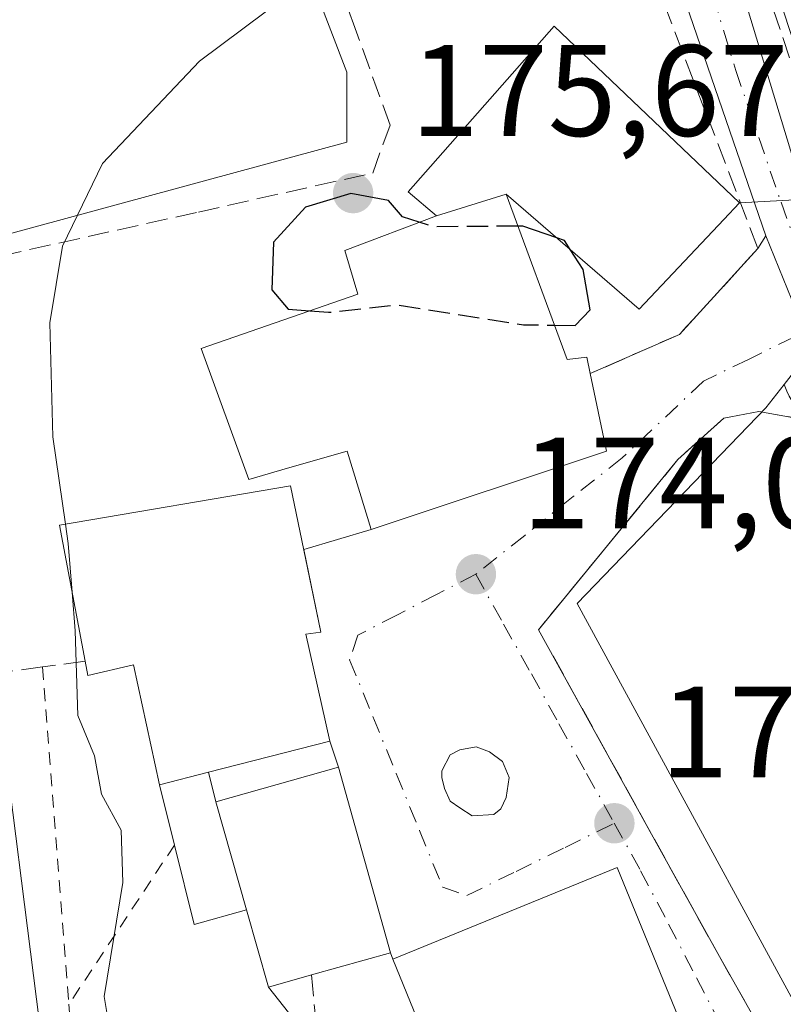
# Model space of a CAD drawing. Units: metres. Extents: x 606762 to 610189, y 4773222 to 4775590.
# Drawn here: x 607865 to 607924, y 4774042 to 4774118 of the extents above; entities that cross this region are included whole.
import ezdxf

# ---------------------------------------------------------------- set-up
doc = ezdxf.new("R2010")
doc.units = ezdxf.units.M
doc.header["$MEASUREMENT"] = 0
for name, pattern in [('DGN Style 2', [1.6480167562047852, 0.988810053722871, -0.6592067024819142]), ('DGN Style 3', [2.307223458686699, 1.648016756204785, -0.6592067024819142]), ('DGN Style 4', [2.6384748266838614, 1.318413404963828, -0.6592067024819142, 0.001648016756204785, -0.6592067024819142])]:
    doc.linetypes.add(name, pattern=pattern)
for name, color, linetype, lineweight in [('Alambrada', 7, 'DGN Style 2', 0), ('Carretera de calzada única Cxs', 7, 'Continuous', 13), ('Carretera de calzada única eje', 7, 'DGN Style 4', 0), ('Curva de nivel maestra', 30, 'Continuous', 30), ('Curva de nivel maestra oculto', 30, 'DGN Style 3', 30), ('Curva de nivel normal', 30, 'Continuous', 0), ('Edificación Cxs', 1, 'Continuous', 13), ('Edificación ligera Cxs', 1, 'Continuous', 0), ('Edificación religiosa Cxs', 192, 'Continuous', 13), ('Muro lineal', 1, 'DGN Style 3', 13), ('Núcleo urbano CxS', 7, 'Continuous', 0), ('Obra de contención lineal', 1, 'DGN Style 3', 13), ('Prado CxS', 92, 'Continuous', 0), ('Punto de cota en terreno', 7, 'Continuous', 0), ('Rótulo de punto de cota en terreno', 7, 'Continuous', 0), ('Suelo desnudo CxS', 253, 'Continuous', 0), ('Tendido', 6, 'Continuous', 0), ('Vía urbana Cxs', 4, 'Continuous', 0), ('Vía urbana eje', 4, 'DGN Style 4', 0)]:
    doc.layers.add(name, color=color, linetype=linetype, lineweight=lineweight)
doc.styles.add('Style-Arial', font='txt')

# ---------------------------------------------------------------- blocks, each defined once
blk = doc.blocks.new('5PATER')
at = {"layer": 'Suelo desnudo CxS', "linetype": 'Continuous', "lineweight": 0}
h = blk.add_hatch(color=51, dxfattribs=at)
edge = h.paths.add_edge_path()
edge.add_ellipse((0, 0), major_axis=(-0.1095731443231308, -0.1110710700762829), ratio=0.9994222409660322, start_angle=0, end_angle=360)
blk = doc.blocks.new('*U37')
at = {"layer": 'Vía urbana Cxs', "color": 4, "linetype": 'Continuous', "lineweight": 0}
for points in [[(607926.1401000004, 4774087.4801, 173.3301999999967), (607922.2801000001, 4774088.1601, 173.7124999999942), (607919.5800999999, 4774087.6501, 173.9657000000007), (607916.0500999996, 4774084.460100001, 174.5601000000024), (607905.3000999996, 4774071.340100001, 174.3521999999939), (607914.2788000006, 4774055.1205, 175.2636000000057), (607919.2500999998, 4774046.140100001, 175.097299999994), (607926.3000999996, 4774033.690099999, 174.2295000000013)], [(607917.4700999996, 4774038.0601, 178.5262999999977), (607911.3701, 4774053.0001, 177.7820000000065), (607894.0701000001, 4774045.940099999, 180.3222999999998), (607893.8901000004, 4774046.440099999, 180.1377000000066), (607889.8701, 4774060.7401, 177.2453999999998), (607889.1901000004, 4774062.7501, 178.0424999999959), (607887.3400999998, 4774070.9901, 180.1674999999959), (607888.5100999996, 4774071.1601, 178.8579999999929), (607887.1897, 4774077.513699999, 179.8962999999931), (607892.3800999997, 4774079.0601, 177.699099999998), (607910.5301000001, 4774085.100099999, 176.1086000000068), (607909.2901, 4774091.090100001, 178.5993000000017), (607916.1700999998, 4774094.110099999, 175.1230999999971), (607920.1207999998, 4774098.433, 174.9939000000013), (607922.2200999996, 4774100.7301, 173.8194999999978), (607922.8201000001, 4774101.710100001, 173.6398000000045), (607925.8278000001, 4774094.3102, 172.5525999999954)]]:
    blk.add_polyline3d(points, dxfattribs=at)
blk.add_polyline3d([(607899.2255999995, 4774057.597800001, 173.9860000000044), (607900.1781000001, 4774057.002400001, 174.1269999999931), (607901.8449999997, 4774057.081800001, 174.2099000000017), (607902.4006000003, 4774057.518400001, 174.0675999999949), (607902.7975000005, 4774058.3915, 174.0779999999941), (607903.0356000002, 4774059.939300001, 174.0936999999976), (607902.5197000002, 4774061.169600001, 174.0996000000014), (607901.5274999999, 4774061.923699999, 174.0853000000061), (607900.4956, 4774062.320599999, 174.0679999999993), (607899.2255999995, 4774062.0825, 174.039499999999), (607898.4715, 4774061.6856, 174.0190000000002), (607897.8365000002, 4774060.4553, 173.9888999999966), (607897.8365000002, 4774059.939300001, 173.9818999999989), (607898.0350000003, 4774059.105900001, 173.9753999999957), (607898.4715, 4774058.113700001, 173.9731000000029)], close=True, dxfattribs=at)

msp = doc.modelspace()

# ---------------------------------------------------------------- linework, layer by layer
at = {"layer": 'Alambrada', "color": 7, "linetype": 'DGN Style 2', "lineweight": 0, "extrusion": (0.007819355659720067, -0.1001879018131305, 0.9949378081103107), "elevation": -473379.3420124392, "flags": 128}
msp.add_lwpolyline([(977495.7192538789, 4688458.835788725), (977495.7192538789, 4688432.613951413)], dxfattribs=at)
at = {"layer": 'Alambrada', "color": 7, "linetype": 'DGN Style 2', "lineweight": 0, "extrusion": (-0.1804535393577124, -0.2720104334011327, 0.9452231716659312), "elevation": -1408121.109979926, "flags": 128}
msp.add_lwpolyline([(-2132638.53864694, 4078009.454912115), (-2132638.538646941, 4077993.877052025)], dxfattribs=at)
at = {"layer": 'Alambrada', "color": 7, "linetype": 'DGN Style 2', "lineweight": 0}
msp.add_polyline3d([(607869.0800999999, 4774042.460100001, 169.6695999999938), (607869.3300999999, 4774039.300100001, 169.4609000000055), (607867.4401000004, 4774039.380100001, 169.0553000000073), (607858.8501000004, 4774020.9301, 167.379700000005), (607856.5500999996, 4774015.950099999, 167.2593999999954), (607842.4600999998, 4773982.7601, 167.030700000003), (607837.2001, 4773969.050100001, 167.3565999999992)], dxfattribs=at)
at = {"layer": 'Carretera de calzada única Cxs', "color": 7, "linetype": 'Continuous', "lineweight": 13}
for points in [[(607886.5301000001, 4774201.4001, 168.4268000000011), (607886.7254999997, 4774200.655099999, 168.3040000000037), (607888.6201, 4774197.170100001, 168.4814999999944), (607892.9600999998, 4774191.050100001, 169.3606), (607900.6401000004, 4774177.380100001, 167.5), (607909.8501000004, 4774150.4101, 169.3595999999961), (607920.1001000004, 4774123.5801, 170.2345999999961), (607925.1700999998, 4774106.860099999, 173.4698999999964), (607926.8855, 4774102.091200001, 172.5154000000039)], [(607922.8201000001, 4774101.710100001, 173.6398000000045), (607915.8300999999, 4774122.050100001, 170.6778000000049), (607911.4101, 4774133.690099999, 170.0883999999933), (607905.5800999999, 4774148.890100001, 168.1506999999983), (607898.8701, 4774169.050100001, 167.6959000000061), (607896.0100999996, 4774174.7301, 167.3864000000031), (607893.6901000004, 4774179.1601, 167.4995000000054), (607890.7100999998, 4774184.9301, 167.6340999999957), (607887.8201000001, 4774188.380100001, 167.7026999999944), (607883.8901000004, 4774190.520099999, 167.6502000000037), (607880.9401000004, 4774191.100099999, 167.6974999999948), (607877.9401000004, 4774190.940099999, 167.7519999999931)], [(607920.1001000004, 4774123.5801, 170.2345999999961), (607925.1700999998, 4774106.860099999, 173.4698999999964), (607926.8855, 4774102.091200001, 172.5154000000039), (607928.0137999998, 4774098.954500001, 172.2630999999965), (607928.6490000002, 4774097.1887, 172.2822000000015), (607929.6700999998, 4774094.350099999, 172.5179000000062), (607935.0500999996, 4774084.840100001, 172.9204999999929), (607961.0701000001, 4774049.3301, 174.7160000000003), (607964.7018999998, 4774043.705, 174.9508999999962), (607967.2100999998, 4774039.8201, 175.059699999998), (607968.5351999998, 4774036.694800001, 175.1949000000022), (607969.3300999999, 4774034.8201, 175.3245000000024), (607970.6072000006, 4774027.838, 177.023000000001), (607971.4643000001, 4774023.151699999, 179.4285999999993), (607974.1209000006, 4774008.6272, 176.2675000000017), (607976.2006999999, 4773997.2564, 176.6710000000021), (607978.2100999998, 4773986.270099999, 178.3380000000034), (607978.2236000003, 4773986.1764, 178.3583999999973), (607982.5100999996, 4773956.4801, 179.3300000000017)], [(607979.1901000004, 4773952.4001, 178.4269000000058), (607973.7600999996, 4773985.630100001, 177.3150000000023), (607973.4101, 4773987.7401, 177.2027999999991), (607970.3554999996, 4774006.374500001, 176.2397000000055), (607969.8930000003, 4774009.196000001, 176.1521000000066), (607969.2895999998, 4774012.877, 176.1095000000059), (607968.8300999999, 4774015.6801, 176.2170999999944), (607965.4600999998, 4774034.3101, 175.4011000000028), (607963.9600999998, 4774038.0701, 175.2088999999978), (607958.1901000004, 4774047.360099999, 174.692200000005), (607942.9401000004, 4774067.720100001, 173.7942000000039), (607931.3000999996, 4774084.0101, 173.2443000000058), (607928.6485000001, 4774088.472899999, 173.0016000000032), (607927.2301000003, 4774090.860099999, 172.7850000000035), (607925.8278000001, 4774094.3102, 172.5525999999954), (607922.8201000001, 4774101.710100001, 173.6398000000045), (607915.8300999999, 4774122.050100001, 170.6778000000049)], [(607928.6485000001, 4774088.472899999, 173.0016000000032), (607927.2301000003, 4774090.860099999, 172.7850000000035), (607925.8278000001, 4774094.3102, 172.5525999999954), (607922.8201000001, 4774101.710100001, 173.6398000000045)]]:
    msp.add_polyline3d(points, dxfattribs=at)
at = {"layer": 'Carretera de calzada única eje', "color": 7, "linetype": 'DGN Style 4', "lineweight": 0}
msp.add_polyline3d([(607882.0100999996, 4774200.9801, 168.1294999999955), (607888.2301000003, 4774192.7601, 167.7927999999956), (607890.3901000004, 4774189.710100001, 168.122199999998), (607891.8300999999, 4774187.9901, 167.9578000000038), (607893.3201000001, 4774185.090100001, 168.2621999999974), (607897.1700999998, 4774178.2601, 167.6627000000008), (607898.3201000001, 4774176.050100001, 167.4919999999984), (607899.7500999998, 4774173.210100001, 167.5625), (607900.4600999998, 4774171.090100001, 167.6950999999972), (607904.3501000004, 4774159.7301, 168.6782999999996), (607907.7100999998, 4774149.6501, 168.2367999999988), (607910.6201, 4774142.050100001, 168.9391000000032), (607915.7500999998, 4774128.640100001, 170.391300000003), (607917.9600999998, 4774122.8101, 170.2385999999969), (607920.5100999996, 4774114.460100001, 171.6634999999951), (607924.0000999998, 4774104.290100001, 173.3698000000004), (607926.2500999998, 4774098.020099999, 172.3681999999972)], dxfattribs=at)
at = {"layer": 'Curva de nivel maestra', "color": 30, "linetype": 'Continuous', "lineweight": 30, "elevation": 175, "flags": 128}
for points in [[(607896.1003999999, 4774102.7554), (607894.8099999996, 4774103.1801), (607893.7400000002, 4774104.440099999), (607890.8300000001, 4774104.9801), (607887.3200000003, 4774103.920100001), (607884.8700000001, 4774101.210100001), (607884.7199999997, 4774097.550100001), (607886, 4774096.050100001), (607887.6606999999, 4774095.921499999)], [(607906.7006000001, 4774101.547), (607904.0999999996, 4774102.460100001), (607903.7130000005, 4774102.456700001)], [(607906.5340999998, 4774094.813999999), (607908.1200000001, 4774094.790100001), (607909.2699999996, 4774096.0001), (607908.7400000002, 4774099.110099999), (607907.7437000005, 4774100.642300001)]]:
    msp.add_lwpolyline(points, dxfattribs=at)
at = {"layer": 'Curva de nivel maestra oculto', "color": 30, "linetype": 'DGN Style 3', "lineweight": 30, "elevation": 175, "flags": 128}
for points in [[(607903.7130000005, 4774102.456700001), (607897.1799999997, 4774102.4001), (607896.1003999999, 4774102.7554)], [(607907.7437000005, 4774100.642300001), (607907.29, 4774101.340100001), (607906.7006000001, 4774101.547)], [(607887.6606999999, 4774095.921499999), (607889.0999999996, 4774095.8101), (607894.3499999996, 4774096.390100001), (607904.1399999997, 4774094.850099999), (607906.5340999998, 4774094.813999999)]]:
    msp.add_lwpolyline(points, dxfattribs=at)
at = {"layer": 'Curva de nivel normal', "color": 30, "linetype": 'Continuous', "lineweight": 0, "elevation": 170, "flags": 128}
for points in [[(607924.9726999998, 4774138.8705), (607924.2300000006, 4774137.74), (607924.4400000004, 4774136.34), (607925.7699999996, 4774134.34), (607925.7699999996, 4774131.58), (607924.9299999997, 4774129.100000001), (607925.2999999998, 4774127.369999999), (607924.2199999997, 4774125.109999999), (607919.5800000001, 4774122.76), (607915.9900000002, 4774122.49), (607913.8200000003, 4774124.380000001), (607910.9699999997, 4774126.380000001), (607906.79, 4774127.199999999), (607901.6699999999, 4774127.449999999), (607898.79, 4774127.92), (607892.8300000001, 4774125.4), (607879.1600000003, 4774115.16), (607871.6699999999, 4774107.279999999), (607868.5899999999, 4774100.92), (607867.6200000001, 4774095), (607867.8300000001, 4774086.210000001), (607868.8036000002, 4774079.4769)], [(607868.8036000002, 4774079.4769), (607869.0199999996, 4774077.980000001), (607869.3208999997, 4774074.2302)], [(607869.3208999997, 4774074.2302), (607869.5599999996, 4774071.25), (607869.7599999999, 4774064.720000001), (607871.0499999998, 4774061.609999999), (607871.5800000001, 4774058.66), (607873.0999999996, 4774055.880000001), (607873.25, 4774051.850000001), (607871.79, 4774043.060000001), (607872.0700000003, 4774041.369999999), (607873.7699999996, 4774039.850000001), (607876.54, 4774036.630000001), (607878.0999999996, 4774029.779999999), (607881.5800000001, 4774022.52), (607888.9000000004, 4774013.91), (607894.5999999996, 4774006.24), (607896.4199999999, 4774001.779999999), (607896.8099999996, 4773998.279999999), (607897.9000000004, 4773989.949999999), (607898.9199999999, 4773972.300000001)]]:
    msp.add_lwpolyline(points, dxfattribs=at)
at = {"layer": 'Edificación Cxs', "color": 1, "linetype": 'Continuous', "lineweight": 13, "flags": 128}
for points, elevation in [([(607906.5100999996, 4774117.880100001), (607920.8000999996, 4774104.2601), (607919.5800999999, 4774102.970100001), (607913.0500999996, 4774096.040100001), (607902.8000999996, 4774104.9301), (607897.4301000005, 4774103.2601), (607895.2500999998, 4774105.100099999)], 183.0243000000046), ([(607887.3400999998, 4774070.9901), (607889.1901000004, 4774062.7501), (607879.8501000004, 4774060.360099999), (607876.0701000001, 4774059.390100001), (607874.0701000001, 4774068.630100001), (607870.5301000001, 4774067.800100001), (607870.3201000001, 4774068.9101), (607868.3501000004, 4774079.4001), (607886.1700999998, 4774082.420100001), (607888.5100999996, 4774071.1601)], 186.8880999999965), ([(607887.7801000001, 4774044.7301), (607884.4600999998, 4774043.790100001), (607882.7801000001, 4774049.7401), (607880.4200999998, 4774058.0801), (607889.8701, 4774060.7401), (607893.8901000004, 4774046.440099999)], 180.1377000000066), ([(607905.6401000004, 4774033.2401), (607900.1501000002, 4774030.9901), (607899.7500999998, 4774031.9801), (607895.9401000004, 4774041.340100001), (607894.0701000001, 4774045.940099999), (607911.3701, 4774053.0001), (607917.4700999996, 4774038.0601)], 182.8929000000062)]:
    msp.add_lwpolyline(points, close=True, dxfattribs=dict(at, elevation=elevation))
at = {"layer": 'Edificación Cxs', "color": 1, "linetype": 'Continuous', "lineweight": 13, "extrusion": (-0.1503094776877359, -0.0467442882269348, 0.9875333070005272), "elevation": -314354.9466539274, "flags": 128}
msp.add_lwpolyline([(-4378225.06695763, 1973309.393392353), (-4378225.06695763, 1973303.698716511)], dxfattribs=at)
at = {"layer": 'Edificación Cxs', "color": 1, "linetype": 'Continuous', "lineweight": 13, "extrusion": (-0.5232940030905929, -0.134284439725125, 0.8415052439391758), "elevation": -959030.304414555, "flags": 128}
msp.add_lwpolyline([(-4473138.478940052, 1494138.357649616), (-4473138.478940053, 1494142.995141305)], dxfattribs=at)
at = {"layer": 'Edificación Cxs', "color": 1, "linetype": 'Continuous', "lineweight": 13, "extrusion": (0.06507678489960175, -0.2299747398198941, 0.9710183474640955), "elevation": -1058180.526095448, "flags": 128}
msp.add_lwpolyline([(1884803.981398973, 4299874.081303943), (1884803.981398973, 4299865.155129198)], dxfattribs=at)
at = {"layer": 'Edificación Cxs', "color": 1, "linetype": 'Continuous', "lineweight": 13, "extrusion": (-0.5062712397193734, -0.4354293472978814, 0.7443726992204577), "elevation": -2386383.641877638, "flags": 128}
msp.add_lwpolyline([(-3223096.929085672, 2660422.892880407), (-3223098.38129019, 2660418.687954195), (-3223103.987811319, 2660422.189039345)], dxfattribs=at)
at = {"layer": 'Edificación Cxs', "color": 1, "linetype": 'Continuous', "lineweight": 13}
for points in [[(607897.4301000005, 4774103.2601, 182.1279000000068), (607895.2500999998, 4774105.100099999, 179.4521999999997), (607906.5100999996, 4774117.880100001, 176.0264000000025), (607920.8000999996, 4774104.2601, 175.9713999999949), (607919.5800999999, 4774102.970100001, 178.2103000000061), (607913.0500999996, 4774096.040100001, 178.6793000000034), (607902.8000999996, 4774104.9301, 183.0243000000046)], [(607870.3201000001, 4774068.9101, 177.2739000000001), (607868.3501000004, 4774079.4001, 177.3252999999968), (607886.1700999998, 4774082.420100001, 186.8880999999965), (607888.5100999996, 4774071.1601, 178.8579999999929), (607887.3400999998, 4774070.9901, 180.1674999999959), (607889.1901000004, 4774062.7501, 178.0424999999959), (607879.8501000004, 4774060.360099999, 180.1490999999951)], [(607876.0701000001, 4774059.390100001, 177.6437000000005), (607874.0701000001, 4774068.630100001, 181.2185999999929), (607870.5301000001, 4774067.800100001, 176.6101000000053), (607870.3201000001, 4774068.9101, 177.2739000000001)], [(607880.4200999998, 4774058.0801, 178.5089000000007), (607889.8701, 4774060.7401, 177.2453999999998), (607893.8901000004, 4774046.440099999, 180.1377000000066), (607887.7801000001, 4774044.7301, 176.8454999999958)], [(607895.9401000004, 4774041.340100001, 182.7072999999946), (607894.0701000001, 4774045.940099999, 180.3222999999998), (607911.3701, 4774053.0001, 177.7820000000065), (607917.4700999996, 4774038.0601, 178.5262999999977), (607905.6401000004, 4774033.2401, 182.8929000000062), (607900.1501000002, 4774030.9901, 180.2102000000014), (607899.7500999998, 4774031.9801, 181.4339999999938)]]:
    msp.add_polyline3d(points, dxfattribs=at)
at = {"layer": 'Edificación ligera Cxs', "color": 1, "linetype": 'Continuous', "lineweight": 0, "elevation": 180.1490999999951, "flags": 128}
msp.add_lwpolyline([(607880.4200999998, 4774058.0801), (607882.7801000001, 4774049.7401), (607878.7301000003, 4774048.610099999), (607877.2200999996, 4774054.7301), (607876.0701000001, 4774059.390100001), (607879.8501000004, 4774060.360099999)], close=True, dxfattribs=at)
at = {"layer": 'Edificación ligera Cxs', "color": 1, "linetype": 'Continuous', "lineweight": 0, "extrusion": (-0.5232940030905929, -0.134284439725125, 0.8415052439391758), "elevation": -959030.304414555, "flags": 128}
msp.add_lwpolyline([(-4473138.478940052, 1494138.357649616), (-4473138.478940053, 1494142.995141305)], dxfattribs=at)
at = {"layer": 'Edificación ligera Cxs', "color": 1, "linetype": 'Continuous', "lineweight": 0, "extrusion": (0.1388055190094309, -0.5552220765021982, 0.8200374830805661), "elevation": -2566138.899378505, "flags": 128}
msp.add_lwpolyline([(1747609.790079385, 3677221.972794761), (1747609.790079385, 3677219.106864539)], dxfattribs=at)
at = {"layer": 'Edificación ligera Cxs', "color": 1, "linetype": 'Continuous', "lineweight": 0, "extrusion": (0.1235594670903694, -0.5006844495842467, 0.8567660941218809), "elevation": -2315036.255637185, "flags": 128}
msp.add_lwpolyline([(1734002.911899633, 3846420.979021254), (1734002.911899633, 3846426.581252846)], dxfattribs=at)
at = {"layer": 'Edificación ligera Cxs', "color": 1, "linetype": 'Continuous', "lineweight": 0, "extrusion": (0.06507678489960175, -0.2299747398198941, 0.9710183474640955), "elevation": -1058180.526095448, "flags": 128}
msp.add_lwpolyline([(1884803.981398973, 4299874.081303943), (1884803.981398973, 4299865.155129198)], dxfattribs=at)
at = {"layer": 'Edificación ligera Cxs', "color": 1, "linetype": 'Continuous', "lineweight": 0, "extrusion": (-0.5339357229749873, -0.3440388500888163, 0.7723664372308927), "elevation": -1966892.688011006, "flags": 128}
msp.add_lwpolyline([(-3683854.480689277, 2391991.167490732), (-3683855.724452379, 2391985.967209686), (-3683861.686859777, 2391988.615604459)], dxfattribs=at)
at = {"layer": 'Edificación religiosa Cxs', "color": 192, "linetype": 'Continuous', "lineweight": 13, "elevation": 187.1972999999999, "flags": 128}
msp.add_lwpolyline([(607897.4301000005, 4774103.2601), (607902.8000999996, 4774104.9301), (607907.5100999996, 4774092.170100001), (607909.0301000001, 4774092.340100001), (607909.2901, 4774091.090100001), (607910.5301000001, 4774085.100099999), (607892.3800999997, 4774079.0601), (607890.5301000001, 4774085.100099999), (607885.9401000004, 4774083.790100001), (607882.9600999998, 4774082.9301), (607879.2801000001, 4774093.0101), (607891.3701, 4774097.210100001), (607890.3701, 4774100.5801)], close=True, dxfattribs=at)
at = {"layer": 'Edificación religiosa Cxs', "color": 192, "linetype": 'Continuous', "lineweight": 13, "extrusion": (-0.1503094776877359, -0.0467442882269348, 0.9875333070005272), "elevation": -314354.9466539274, "flags": 128}
msp.add_lwpolyline([(-4378225.06695763, 1973309.393392353), (-4378225.06695763, 1973303.698716511)], dxfattribs=at)
at = {"layer": 'Edificación religiosa Cxs', "color": 192, "linetype": 'Continuous', "lineweight": 13}
for points in [[(607902.8000999996, 4774104.9301, 183.0243000000046), (607907.5100999996, 4774092.170100001, 180.9067000000068), (607909.0301000001, 4774092.340100001, 179.1855999999971), (607909.2901, 4774091.090100001, 178.5993000000017)], [(607909.2901, 4774091.090100001, 178.5993000000017), (607910.5301000001, 4774085.100099999, 176.1086000000068), (607892.3800999997, 4774079.0601, 177.699099999998), (607890.5301000001, 4774085.100099999, 185.9807000000001), (607885.9401000004, 4774083.790100001, 187.1972999999998), (607882.9600999998, 4774082.9301, 184.527700000006), (607879.2801000001, 4774093.0101, 183.287599999996), (607891.3701, 4774097.210100001, 184.5645999999979), (607890.3701, 4774100.5801, 179.8001999999979), (607897.4301000005, 4774103.2601, 182.1279000000068)]]:
    msp.add_polyline3d(points, dxfattribs=at)
at = {"layer": 'Muro lineal', "color": 1, "linetype": 'DGN Style 3', "lineweight": 13, "extrusion": (0.9950933149080212, 0.05243179333176251, 0.08390590964515755), "elevation": 855231.6312195245, "flags": 128}
msp.add_lwpolyline([(4735446.039553273, -71835.45716175305), (4735440.779977148, -71838.24097837655), (4735440.168191286, -71838.4535278938)], dxfattribs=at)
at = {"layer": 'Muro lineal', "color": 1, "linetype": 'DGN Style 3', "lineweight": 13}
for points in [[(607913.5701000001, 4774147.800100001, 171.9449000000022), (607916.9200999998, 4774139.5701, 171.0840999999928), (607923.4001000002, 4774119.1801, 170.7534000000014), (607927.9401000004, 4774105.7301, 173.4388000000035), (607928.7100999998, 4774103.5001, 172.5917000000045), (607947.8000999996, 4774124.200099999, 171.9762999999948), (607951.8400999998, 4774128.5801, 171.3513999999996), (607939.7001, 4774168.210100001, 168.5688999999984), (607933.2600999996, 4774167.630100001, 167.7808999999979), (607917.1001000004, 4774165.940099999, 169.4940999999963)], [(607870.3201000001, 4774068.9101, 177.2739000000001), (607867.0500999996, 4774068.470100001, 172.3046999999933), (607850.4801000003, 4774066.2301, 167.030700000003), (607845.7801000001, 4774096.1501, 165.9870999999985), (607879.0701000001, 4774103.540100001, 178.3317999999999), (607892.5100999996, 4774106.550100001, 176.8715999999986), (607893.8501000004, 4774110.2501, 176.2488000000012), (607891.0301000001, 4774118.050100001, 172.3463000000047), (607885.1201, 4774134.460100001, 167.9011000000028), (607904.6201, 4774146.9001, 168.2575999999972), (607906.6201, 4774141.350099999, 168.8644000000058), (607912.5100999996, 4774126.050100001, 171.3371999999945)], [(607967.4901000002, 4774017.9101, 176.148199999996), (607967.4801000003, 4774018.0701, 176.146900000007), (607965.4600999998, 4774031.350099999, 175.5895000000019), (607964.1201, 4774036.390100001, 175.3144999999931), (607960.6001000004, 4774041.2501, 174.934500000003), (607944.6201, 4774063.450099999, 174.1880999999994), (607930.6801000005, 4774082.770099999, 173.4223000000056), (607926.1401000004, 4774087.4801, 173.3301999999967), (607922.2801000001, 4774088.1601, 173.7124999999942), (607919.5800999999, 4774087.6501, 173.9657000000007), (607916.0500999996, 4774084.460100001, 174.5601000000024), (607905.3000999996, 4774071.340100001, 174.3521999999939), (607919.2500999998, 4774046.140100001, 175.097299999994), (607926.3000999996, 4774033.690099999, 174.2295000000013), (607933.1901000004, 4774025.970100001, 174.3945999999996), (607939.9200999998, 4774022.600099999, 174.5809000000008), (607953.0301000001, 4774017.2301, 175.4691000000021), (607963.0800999999, 4774013.530099999, 175.7033999999985)]]:
    msp.add_polyline3d(points, dxfattribs=at)
at = {"layer": 'Núcleo urbano CxS', "color": 7, "linetype": 'Continuous', "lineweight": 0}
for points in [[(607949.7657000005, 4774122.9307, 170.8237999999983), (607931.1497, 4774099.0999, 172.0302999999985), (607924.2385, 4774090.252900001, 172.9597999999969), (607922.8306999998, 4774088.4507, 173.3788000000059), (607908.2818999998, 4774073.3651, 174.2936000000045), (607931.4480999997, 4774030.803500001, 174.0651000000071), (607941.6838999996, 4774023.803099999, 174.2994999999937), (607930.3705000002, 4774011.9495, 174.0096000000049), (607923.3667000001, 4774013.026500001, 173.7165999999997), (607915.2852999996, 4774008.177100001, 172.9366000000009), (607906.6677000001, 4774012.486099999, 172.5418999999965), (607888.8872999996, 4774015.722100001, 170.4695000000065), (607858.7171, 4774018.413100001, 167.0856000000058), (607866.7981000004, 4774041.0437, 168.327099999995), (607863.5667000003, 4774066.364700001, 168.4296000000031), (607855.4855000004, 4774065.824300001, 167.1074999999983), (607850.6359000001, 4774069.056299999, 166.5151999999944), (607846.8677000003, 4774097.072899999, 165.2111000000004), (607890.5059000002, 4774108.922300001, 173.4294999999984), (607890.5059000002, 4774114.312899999, 172.2238999999972), (607883.5016999999, 4774132.6303, 166.6450000000041)], [(607924.2385, 4774090.252900001, 172.9597999999969), (607922.8306999998, 4774088.4507, 173.3788000000059), (607908.2818999998, 4774073.3651, 174.2936000000045), (607931.4480999997, 4774030.803500001, 174.0651000000071), (607941.6838999996, 4774023.803099999, 174.2994999999937), (607930.3705000002, 4774011.9495, 174.0096000000049), (607923.3667000001, 4774013.026500001, 173.7165999999997), (607915.2852999996, 4774008.177100001, 172.9366000000009), (607906.6677000001, 4774012.486099999, 172.5418999999965), (607888.8872999996, 4774015.722100001, 170.4695000000065), (607858.7171, 4774018.413100001, 167.0856000000058), (607866.7981000004, 4774041.0437, 168.327099999995), (607863.5667000003, 4774066.364700001, 168.4296000000031), (607855.4855000004, 4774065.824300001, 167.1074999999983), (607850.6359000001, 4774069.056299999, 166.5151999999944), (607846.8677000003, 4774097.072899999, 165.2111000000004), (607890.5059000002, 4774108.922300001, 173.4294999999984), (607890.5059000002, 4774114.312899999, 172.2238999999972), (607883.5016999999, 4774132.6303, 166.6450000000041)]]:
    msp.add_polyline3d(points, dxfattribs=at)
at = {"layer": 'Obra de contención lineal', "color": 1, "linetype": 'DGN Style 3', "lineweight": 13}
msp.add_polyline3d([(607912.5100999996, 4774126.050100001, 171.3371999999945), (607922.2200999996, 4774100.7301, 173.8194999999978), (607916.1700999998, 4774094.110099999, 175.1230999999971), (607909.2901, 4774091.090100001, 178.5993000000017)], dxfattribs=at)
at = {"layer": 'Prado CxS', "color": 92, "linetype": 'Continuous', "lineweight": 0}
for points in [[(607883.5016999999, 4774132.6303, 166.6450000000041), (607890.5059000002, 4774114.312899999, 172.2238999999972), (607890.5059000002, 4774108.922300001, 173.4294999999984), (607846.8677000003, 4774097.072899999, 165.2111000000004)], [(607924.2385, 4774090.252900001, 172.9597999999969), (607922.8306999998, 4774088.4507, 173.3788000000059), (607908.2818999998, 4774073.3651, 174.2936000000045), (607931.4480999997, 4774030.803500001, 174.0651000000071), (607941.6838999996, 4774023.803099999, 174.2994999999937), (607930.3705000002, 4774011.9495, 174.0096000000049), (607923.3667000001, 4774013.026500001, 173.7165999999997), (607915.2852999996, 4774008.177100001, 172.9366000000009), (607906.6677000001, 4774012.486099999, 172.5418999999965), (607888.8872999996, 4774015.722100001, 170.4695000000065), (607858.7171, 4774018.413100001, 167.0856000000058), (607866.7981000004, 4774041.0437, 168.327099999995), (607863.5667000003, 4774066.364700001, 168.4296000000031), (607855.4855000004, 4774065.824300001, 167.1074999999983), (607850.6359000001, 4774069.056299999, 166.5151999999944), (607846.8677000003, 4774097.072899999, 165.2111000000004), (607890.5059000002, 4774108.922300001, 173.4294999999984), (607890.5059000002, 4774114.312899999, 172.2238999999972), (607883.5016999999, 4774132.6303, 166.6450000000041)], [(607931.4480999997, 4774030.803500001, 174.0651000000071), (607908.2818999998, 4774073.3651, 174.2936000000045), (607922.8306999998, 4774088.4507, 173.3788000000059), (607924.2385, 4774090.252900001, 172.9597999999969), (607924.4508999997, 4774089.7305, 173.0142000000051), (607924.6414999999, 4774089.343900001, 173.0494999999937), (607928.7209000001, 4774082.477700001, 173.4875999999931), (607928.8591, 4774082.265900001, 173.4838000000018), (607940.4990999997, 4774065.9759, 173.6668000000063), (607940.5389, 4774065.921700001, 173.6652000000031), (607955.7105, 4774045.666300001, 174.3113000000012), (607961.2719000002, 4774036.712300001, 174.7118000000046)], [(607863.5667000003, 4774066.364700001, 168.4296000000031), (607866.7981000004, 4774041.0437, 168.327099999995)]]:
    msp.add_polyline3d(points, dxfattribs=at)
at = {"layer": 'Tendido', "color": 6, "linetype": 'Continuous', "lineweight": 0, "extrusion": (-0.01216694870555409, 0.03731436313580293, 0.9992295050002106), "elevation": 170918.8553983154, "flags": 128}
msp.add_lwpolyline([(-2057964.880892205, -4347130.519892962), (-2057964.880892205, -4347093.333174079)], dxfattribs=at)
at = {"layer": 'Tendido', "color": 6, "linetype": 'Continuous', "lineweight": 0, "extrusion": (0.3497295159519785, 0.01877454212761192, 0.9366625765129584), "elevation": 302404.2945338879, "flags": 128}
msp.add_lwpolyline([(4734651.812644306, -808246.9128530993), (4734651.812644306, -808255.5345398586)], dxfattribs=at)
at = {"layer": 'Tendido', "color": 6, "linetype": 'Continuous', "lineweight": 0, "extrusion": (-0.02100334118880226, 0.00832772242362545, 0.9997447217655826), "elevation": 27163.2999753232, "flags": 128}
msp.add_lwpolyline([(-4661980.610053686, -1194138.993242687), (-4661966.105548532, -1194188.329230462), (-4661985.891125815, -1194222.493085279)], dxfattribs=at)
at = {"layer": 'Vía urbana Cxs', "color": 4, "linetype": 'Continuous', "lineweight": 0, "extrusion": (0.08067650840310547, 0.1317716303686572, 0.9879916692067144), "elevation": 678307.8110657515, "flags": 128}
msp.add_lwpolyline([(1974347.864677978, -4336295.222852634), (1974347.864677978, -4336296.385905554)], dxfattribs=at)
at = {"layer": 'Vía urbana Cxs', "color": 4, "linetype": 'Continuous', "lineweight": 0, "extrusion": (0.1943885697180352, -0.3420381280643924, 0.9193601051346435), "elevation": -1514586.365174629, "flags": 128}
msp.add_lwpolyline([(2887390.599273228, 3539825.944746662), (2887409.363326449, 3539821.901963342), (2887411.244943429, 3539828.23290356)], dxfattribs=at)
at = {"layer": 'Vía urbana Cxs', "color": 4, "linetype": 'Continuous', "lineweight": 0, "extrusion": (0.3602865646322483, 0.1073418510813996, 0.9266451955046827), "elevation": 731638.6048296927, "flags": 128}
msp.add_lwpolyline([(4401758.635755557, -1802933.398396693), (4401758.635755557, -1802939.242991885)], dxfattribs=at)
at = {"layer": 'Vía urbana Cxs', "color": 4, "linetype": 'Continuous', "lineweight": 0, "extrusion": (0.1126946690184317, -0.3331121836089999, 0.9361282950034521), "elevation": -1521625.925672032, "flags": 128}
msp.add_lwpolyline([(2105754.229377533, 4051128.206257073), (2105754.229377533, 4051130.472943732)], dxfattribs=at)
at = {"layer": 'Vía urbana Cxs', "color": 4, "linetype": 'Continuous', "lineweight": 0, "extrusion": (-0.05172307173938031, 0.1839900312997181, 0.981566295383135), "elevation": 847111.6317475813, "flags": 128}
msp.add_lwpolyline([(-1877203.131855244, -4349662.597422102), (-1877203.131855244, -4349677.730690068)], dxfattribs=at)
at = {"layer": 'Vía urbana Cxs', "color": 4, "linetype": 'Continuous', "lineweight": 0, "extrusion": (0.1073381382978977, 0.09313977113524109, 0.9898502447843393), "elevation": 510082.2560897017, "flags": 128}
msp.add_lwpolyline([(3207382.038283478, -3551551.722012048), (3207397.320231798, -3551556.959343242), (3207403.326034102, -3551539.084303025)], dxfattribs=at)
at = {"layer": 'Vía urbana Cxs', "color": 4, "linetype": 'Continuous', "lineweight": 0, "extrusion": (-0.1111477482483478, 0.3087437456250344, 0.9446287512016273), "elevation": 1406561.105896387, "flags": 128}
msp.add_lwpolyline([(-2189022.178475986, -4048557.475037737), (-2189022.178475986, -4048558.037600765)], dxfattribs=at)
at = {"layer": 'Vía urbana Cxs', "color": 4, "linetype": 'Continuous', "lineweight": 0}
for points in [[(607928.6485000001, 4774088.472899999, 173.0016000000032), (607927.2301000003, 4774090.860099999, 172.7850000000035), (607925.8278000001, 4774094.3102, 172.5525999999954), (607922.8201000001, 4774101.710100001, 173.6398000000045)], [(607909.2901, 4774091.090100001, 178.5993000000017), (607916.1700999998, 4774094.110099999, 175.1230999999971), (607920.1207999998, 4774098.433, 174.9939000000013), (607922.2200999996, 4774100.7301, 173.8194999999978)], [(607926.1401000004, 4774087.4801, 173.3301999999967), (607922.2801000001, 4774088.1601, 173.7124999999942), (607919.5800999999, 4774087.6501, 173.9657000000007), (607916.0500999996, 4774084.460100001, 174.5601000000024), (607905.3000999996, 4774071.340100001, 174.3521999999939), (607914.2788000006, 4774055.1205, 175.2636000000057), (607919.2500999998, 4774046.140100001, 175.097299999994), (607926.3000999996, 4774033.690099999, 174.2295000000013), (607933.1901000004, 4774025.970100001, 174.3945999999996), (607939.9200999998, 4774022.600099999, 174.5809000000008), (607953.0301000001, 4774017.2301, 175.4691000000021), (607963.0800999999, 4774013.530099999, 175.7033999999985)], [(607889.1901000004, 4774062.7501, 178.0424999999959), (607887.3400999998, 4774070.9901, 180.1674999999959), (607888.5100999996, 4774071.1601, 178.8579999999929), (607887.1897, 4774077.513699999, 179.8962999999931)], [(607899.2255999995, 4774057.597800001, 173.9860000000044), (607900.1781000001, 4774057.002400001, 174.1269999999931), (607901.8449999997, 4774057.081800001, 174.2099000000017), (607902.4006000003, 4774057.518400001, 174.0675999999949), (607902.7975000005, 4774058.3915, 174.0779999999941), (607903.0356000002, 4774059.939300001, 174.0936999999976), (607902.5197000002, 4774061.169600001, 174.0996000000014), (607901.5274999999, 4774061.923699999, 174.0853000000061), (607900.4956, 4774062.320599999, 174.0679999999993), (607899.2255999995, 4774062.0825, 174.039499999999), (607898.4715, 4774061.6856, 174.0190000000002), (607897.8365000002, 4774060.4553, 173.9888999999966), (607897.8365000002, 4774059.939300001, 173.9818999999989), (607898.0350000003, 4774059.105900001, 173.9753999999957), (607898.4715, 4774058.113700001, 173.9731000000029), (607899.2255999995, 4774057.597800001, 173.9860000000044)]]:
    msp.add_polyline3d(points, dxfattribs=at)
at = {"layer": 'Vía urbana eje', "color": 4, "linetype": 'DGN Style 4', "lineweight": 0}
for points in [[(607927.4401000004, 4774095.100099999, 172.4018000000069), (607921.4801000003, 4774092.1801, 173.0369000000064), (607918.0301000001, 4774090.5101, 173.7168999999994), (607911.7500999998, 4774084.590100001, 175.3668999999936), (607907.9801000003, 4774081.600099999, 175.8105000000069), (607904.2301000003, 4774078.600099999, 175.1576999999961), (607900.4600999998, 4774075.610099999, 174.5080000000016)], [(607900.4600999998, 4774075.610099999, 174.5080000000016), (607897.4401000004, 4774074.0601, 174.4138999999996), (607894.4101, 4774072.4901, 174.1861999999965), (607891.3701, 4774070.920100001, 175.5329000000056), (607890.7301000003, 4774069.0101, 176.3313999999955), (607892.5301000001, 4774064.640100001, 174.3310999999958), (607894.3201000001, 4774060.2501, 174.3368999999948), (607896.1201, 4774055.860099999, 174.3062999999966), (607897.9101, 4774051.4801, 175.7122999999992), (607899.7600999996, 4774050.840100001, 177.7357999999949), (607903.5701000001, 4774052.710100001, 176.8184999999939), (607907.3501000004, 4774054.5601, 177.2504999999946), (607911.1401000004, 4774056.420100001, 175.0782000000036)], [(607900.4600999998, 4774075.610099999, 174.5080000000016), (607902.6001000004, 4774071.770099999, 174.2658999999985), (607904.7500999998, 4774067.9301, 174.2752000000037), (607906.8701, 4774064.090100001, 174.2403000000049), (607909.0100999996, 4774060.2601, 174.1588999999949), (607911.1401000004, 4774056.420100001, 175.0782000000036)], [(607911.1401000004, 4774056.420100001, 175.0782000000036), (607913.1700999998, 4774052.7601, 177.1263999999937), (607915.3300999999, 4774048.640100001, 177.5675000000047), (607917.4801000003, 4774044.5001, 176.4680999999982), (607919.6401000004, 4774040.350099999, 176.3184000000037), (607921.8000999996, 4774036.220100001, 174.7326999999932), (607923.9401000004, 4774032.0801, 174.3604999999952), (607926.6201, 4774028.9801, 174.436400000006), (607929.3000999996, 4774025.860099999, 174.5384000000049), (607931.9801000003, 4774022.7601, 174.4879999999976), (607936.1601, 4774021.130100001, 174.5547999999981), (607940.3300999999, 4774019.4901, 174.620299999995), (607943.8201000001, 4774018.220100001, 174.7920000000013), (607947.3201000001, 4774016.940099999, 175.0146999999997), (607951.7100999998, 4774015.3201, 175.353099999993), (607956.1001000004, 4774013.6801, 175.443299999999), (607960.4801000003, 4774012.050100001, 175.5991000000067), (607964.8701, 4774010.420100001, 175.9407000000065), (607968.9200999998, 4774009.4301, 176.1279000000068), (607972.1201, 4774008.6601, 176.2158999999956)]]:
    msp.add_polyline3d(points, dxfattribs=at)

# ---------------------------------------------------------------- block references
at = {"layer": 'Punto de cota en terreno', "color": 7, "linetype": 'Continuous', "lineweight": 0, "xscale": 10, "yscale": 10, "zscale": 10}
for p in [(607891, 4774105, 175.6699999999983), (607900.4699999997, 4774075.619999999, 174.0399999999936), (607911.1500000004, 4774056.42, 173.8399999999965)]:
    msp.add_blockref('5PATER', p, dxfattribs=at)
at = {"layer": 'Vía urbana Cxs', "color": 4, "linetype": 'Continuous', "lineweight": 0}
msp.add_blockref('*U37', (0, 0), dxfattribs=at)

# ---------------------------------------------------------------- texts
at = {"layer": 'Rótulo de punto de cota en terreno', "color": 7, "linetype": 'Continuous', "lineweight": 0, "style": 'Style-Arial'}
for s, p in [('175,67', (607895.4096999997, 4774109.409700001)), ('174,04', (607903.9978, 4774079.147800001)), ('173,84', (607914.6777999997, 4774059.947799999))]:
    msp.add_text(s, height=7.000000000000002, dxfattribs=at).set_placement(p)

doc.saveas('drawing.dxf')
